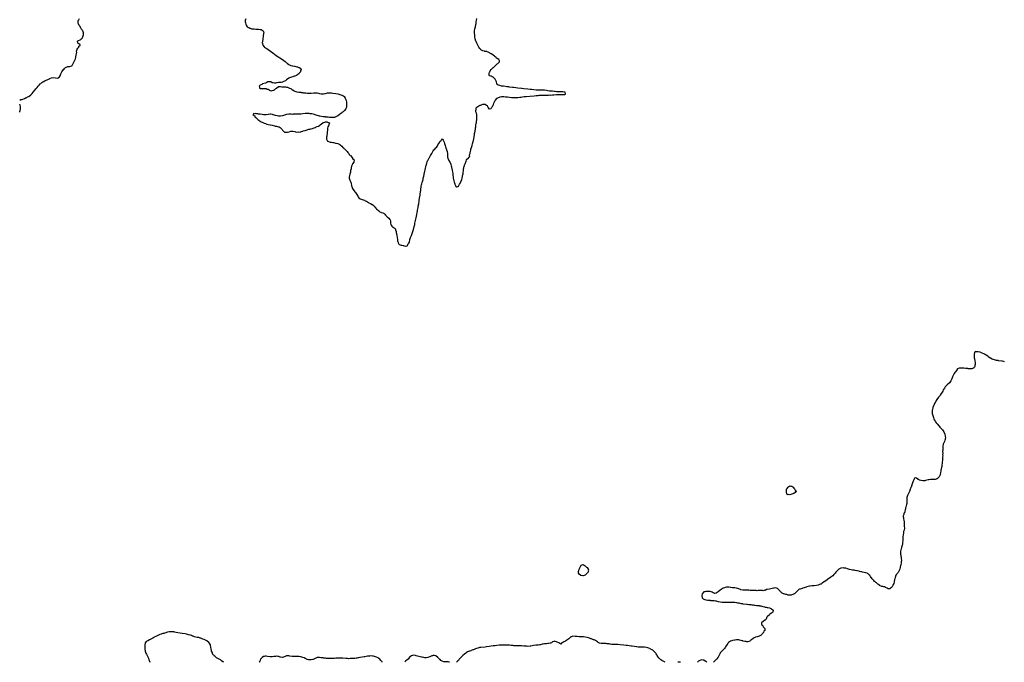
# Model space of a CAD drawing. Units: inches. Extents: x 2565000 to 2568000, y 1560000 to 1562237.
# Drawn here: x 2565000 to 2565963, y 1560000 to 1560628 of the extents above; entities that cross this region are included whole.
import ezdxf

# ---------------------------------------------------------------- set-up
doc = ezdxf.new("R2010")
doc.units = ezdxf.units.IN
doc.header["$MEASUREMENT"] = 0
doc.layers.add('LD25651560_10ft', color=151, linetype='Continuous')

msp = doc.modelspace()

# ---------------------------------------------------------------- linework, layer by layer
at = {"layer": 'LD25651560_10ft'}
for points, elevation in [([(2565000, 1560549.22), (2565001, 1560549.96), (2565001.99, 1560549.99), (2565003, 1560550.31), (2565004.72, 1560550.72), (2565005, 1560550.83), (2565005.37, 1560551), (2565006.3, 1560551.7), (2565007, 1560551.94), (2565007.68, 1560552.32), (2565009, 1560552.9), (2565011, 1560554.3), (2565012.22, 1560555.78), (2565013.08, 1560557), (2565014.66, 1560559), (2565015, 1560559.36), (2565015.83, 1560560.17), (2565016.48, 1560561), (2565017, 1560561.57), (2565018.15, 1560563), (2565019, 1560563.93), (2565020.09, 1560565), (2565020.53, 1560565.47), (2565021.67, 1560566.33), (2565022.71, 1560567), (2565023, 1560567.25), (2565023.51, 1560567.51), (2565025, 1560568.39), (2565027.01, 1560569), (2565028.29, 1560569.71), (2565029, 1560569.97), (2565029.61, 1560570.39), (2565031, 1560571.05), (2565031.04, 1560571.04), (2565033, 1560571.4), (2565035, 1560571), (2565037, 1560570.68), (2565037.68, 1560571), (2565039, 1560572.11), (2565039.67, 1560573), (2565039.93, 1560574.07), (2565040.36, 1560575), (2565040.54, 1560575.46), (2565041.21, 1560577), (2565042.72, 1560579), (2565042.85, 1560579.15), (2565043, 1560579.28), (2565043.76, 1560580.24), (2565044.93, 1560581.07), (2565047, 1560581.93), (2565048.13, 1560582.13), (2565049, 1560582.2), (2565050.77, 1560582.77), (2565051, 1560582.79), (2565051.2, 1560583), (2565052.3, 1560585), (2565053.19, 1560587), (2565053.77, 1560588.23), (2565054.17, 1560589), (2565054.41, 1560589.59), (2565054.83, 1560591), (2565055, 1560591.53), (2565055.3, 1560593), (2565055.39, 1560594.61), (2565055.67, 1560595), (2565055.79, 1560595.79), (2565055.7, 1560597), (2565055.98, 1560598.02), (2565056.34, 1560599), (2565057, 1560599.88), (2565057.37, 1560600.63), (2565057.78, 1560601), (2565057.97, 1560602.03), (2565059, 1560602.67), (2565059.07, 1560602.93), (2565059.13, 1560603), (2565059, 1560603.56), (2565057.76, 1560604.24), (2565057, 1560604.78), (2565056.76, 1560605), (2565056.51, 1560607), (2565056.82, 1560607.18), (2565057, 1560607.22), (2565057.39, 1560607.39), (2565059, 1560607.99), (2565059.62, 1560608.38), (2565060.11, 1560609), (2565061, 1560609.65), (2565061.66, 1560611), (2565061.95, 1560611.95), (2565062.3, 1560613), (2565062.35, 1560614.35), (2565062.36, 1560615), (2565061.94, 1560615.94), (2565061.62, 1560617), (2565061.32, 1560617.32), (2565061, 1560617.95), (2565060.26, 1560619), (2565059.66, 1560619.66), (2565059, 1560621.13), (2565058.17, 1560622.17), (2565057.87, 1560623), (2565057.6, 1560623.6), (2565057.22, 1560625), (2565057.31, 1560627), (2565057.76, 1560627.76), (2565058.41, 1560629)], 6600), ([(2565221, 1560628.72), (2565220.59, 1560627), (2565220.61, 1560625.39), (2565220.72, 1560625), (2565220.81, 1560624.81), (2565221, 1560623.52), (2565221.14, 1560623.14), (2565221.18, 1560623), (2565221.42, 1560622.58), (2565222.41, 1560621), (2565222.71, 1560620.71), (2565223, 1560620.36), (2565224.06, 1560620.06), (2565225, 1560619.45), (2565225.4, 1560619.4), (2565226.64, 1560619), (2565227, 1560618.94), (2565229, 1560618.79), (2565229.21, 1560618.79), (2565231, 1560618.7), (2565233, 1560618.57), (2565233.56, 1560618.44), (2565235, 1560618.32), (2565236.15, 1560618.15), (2565237, 1560617.69), (2565238, 1560617), (2565238.37, 1560616.37), (2565238.57, 1560615), (2565238.52, 1560614.52), (2565238.14, 1560611.86), (2565237.94, 1560611), (2565237.67, 1560609.67), (2565237.6, 1560609), (2565237.62, 1560608.38), (2565237.34, 1560607), (2565237.22, 1560605.22), (2565237.27, 1560605), (2565237.47, 1560604.53), (2565237.68, 1560603), (2565239, 1560601.29), (2565239.45, 1560601), (2565240.43, 1560600.43), (2565241, 1560600.12), (2565241.7, 1560599.7), (2565243, 1560598.83), (2565247.37, 1560595.37), (2565249, 1560594.2), (2565250.88, 1560592.88), (2565257, 1560588.85), (2565259.46, 1560587), (2565261, 1560585.72), (2565261.37, 1560585.37), (2565261.83, 1560585), (2565263, 1560584.1), (2565263.65, 1560583.65), (2565265, 1560583.2), (2565266.81, 1560582.81), (2565267, 1560582.81), (2565268.54, 1560582.54), (2565269, 1560582.44), (2565270.13, 1560582.13), (2565271, 1560581.78), (2565271.64, 1560581.64), (2565273, 1560581.08), (2565273.27, 1560581), (2565274.31, 1560580.31), (2565275.31, 1560579), (2565274.53, 1560577.47), (2565274.43, 1560577), (2565273, 1560575.21), (2565272.79, 1560575), (2565271.81, 1560574.19), (2565271, 1560573.62), (2565270.65, 1560573.35), (2565269, 1560572.62), (2565268.53, 1560572.53), (2565267, 1560571.95), (2565265.65, 1560571.65), (2565263.74, 1560571), (2565263, 1560570.7), (2565261, 1560569.2), (2565259.77, 1560568.23), (2565259, 1560567.74), (2565257.37, 1560567), (2565257, 1560566.76), (2565255.51, 1560566.49), (2565255, 1560566.32), (2565253.64, 1560566.36), (2565253, 1560566.36), (2565251.91, 1560566.09), (2565251, 1560566.01), (2565250.15, 1560565.85), (2565249, 1560565.75), (2565247.95, 1560566.05), (2565247, 1560566.28), (2565245.68, 1560567), (2565245.16, 1560567.16), (2565245, 1560567.17), (2565244.86, 1560567.14), (2565243, 1560567.09), (2565242.74, 1560567), (2565241.69, 1560566.31), (2565241, 1560566.21), (2565240.19, 1560565.81), (2565237.41, 1560565), (2565237, 1560564.79), (2565236.62, 1560564.62), (2565235, 1560563.83), (2565234.12, 1560563), (2565234.32, 1560562.32), (2565234.6, 1560561), (2565235, 1560560.73), (2565237, 1560560.46), (2565237.51, 1560560.48), (2565239, 1560560.5), (2565239.56, 1560560.44), (2565241, 1560560.5), (2565241.92, 1560560.08), (2565243, 1560559.9), (2565243.6, 1560559.6), (2565244.05, 1560559), (2565245, 1560558.58), (2565246.41, 1560558.41), (2565247, 1560558.49), (2565248.55, 1560559), (2565248.76, 1560559.24), (2565249, 1560559.33), (2565250.58, 1560560.58), (2565251, 1560560.94), (2565251.13, 1560561), (2565253, 1560562.41), (2565254.48, 1560562.48), (2565255, 1560562.58), (2565256.38, 1560562.38), (2565257, 1560562.38), (2565258.1, 1560562.1), (2565259, 1560562.11), (2565259.91, 1560562.09), (2565261, 1560561.91), (2565261.75, 1560561.75), (2565263.31, 1560561.31), (2565263.8, 1560561), (2565265, 1560560.54), (2565266.55, 1560559.45), (2565267, 1560559.17), (2565267.23, 1560559), (2565268.38, 1560558.38), (2565269, 1560557.95), (2565271, 1560557.27), (2565271.22, 1560557.22), (2565273, 1560557.07), (2565274.86, 1560556.86), (2565275.15, 1560556.85), (2565277, 1560556.54), (2565277.5, 1560556.5), (2565279, 1560556.28), (2565279.77, 1560556.23), (2565281, 1560556.13), (2565283, 1560556.11), (2565285, 1560556.14), (2565287.74, 1560556.26), (2565289, 1560556.36), (2565289.71, 1560556.29), (2565291, 1560556.23), (2565292.05, 1560556.05), (2565293, 1560555.73), (2565294.67, 1560555.33), (2565295, 1560555.27), (2565297, 1560555.3), (2565298.3, 1560555.7), (2565299, 1560555.81), (2565300, 1560556), (2565301, 1560556.3), (2565301.61, 1560556.39), (2565303, 1560556.43), (2565303.61, 1560556.39), (2565305, 1560556.26), (2565306.12, 1560556.12), (2565309, 1560555.67), (2565311, 1560555.26), (2565313, 1560554.76), (2565315, 1560554.22), (2565315.83, 1560553.83), (2565317, 1560553.16), (2565317.21, 1560552.79), (2565318.29, 1560551), (2565318.57, 1560550.57), (2565319, 1560549.52), (2565319.13, 1560549), (2565319.44, 1560547.44), (2565319.67, 1560545), (2565319.57, 1560543.57), (2565319.55, 1560543), (2565319.5, 1560542.5), (2565318.94, 1560541), (2565318.76, 1560540.76), (2565317.53, 1560539), (2565317.36, 1560538.64), (2565317, 1560538.43), (2565316.26, 1560537.74), (2565315.1, 1560537), (2565315, 1560536.91), (2565314.65, 1560536.65), (2565313, 1560535.37), (2565312.34, 1560535), (2565311, 1560533.83), (2565309, 1560533.01), (2565308.95, 1560533), (2565307.67, 1560532.33), (2565307, 1560532.23), (2565306.28, 1560532.28), (2565305, 1560532.18), (2565303.79, 1560532.21), (2565303, 1560532.33), (2565301.56, 1560532.44), (2565301, 1560532.56), (2565299.28, 1560532.72), (2565299, 1560532.79), (2565297.09, 1560532.91), (2565296.71, 1560533), (2565295.17, 1560533.17), (2565295, 1560533.17), (2565293.56, 1560533.56), (2565293, 1560533.64), (2565292, 1560534), (2565291, 1560534.27), (2565289, 1560534.91), (2565287.38, 1560535.38), (2565287, 1560535.48), (2565285.71, 1560535.71), (2565285, 1560535.82), (2565283.94, 1560535.94), (2565283, 1560536.02), (2565281, 1560536.13), (2565279, 1560536.08), (2565277, 1560535.89), (2565275, 1560535.67), (2565273, 1560535.55), (2565271.55, 1560535.55), (2565269.51, 1560535.51), (2565267.39, 1560535.39), (2565267, 1560535.35), (2565265.37, 1560535.37), (2565265, 1560535.36), (2565263.4, 1560535.4), (2565263, 1560535.4), (2565261, 1560535.19), (2565260.84, 1560535.16), (2565259, 1560534.66), (2565257, 1560533.98), (2565255, 1560533.48), (2565253, 1560533.46), (2565251.74, 1560533.74), (2565250.14, 1560534.14), (2565249, 1560534.61), (2565248.66, 1560534.66), (2565247.72, 1560535), (2565247.18, 1560535.18), (2565247, 1560535.26), (2565245.4, 1560535.4), (2565245, 1560535.52), (2565243.31, 1560535.31), (2565243, 1560535.33), (2565241, 1560534.96), (2565239, 1560534.92), (2565238.53, 1560535), (2565237.17, 1560535.17), (2565237, 1560535.17), (2565235, 1560535.48), (2565233.64, 1560535.64), (2565233, 1560535.83), (2565231.82, 1560535.82), (2565231, 1560536.19), (2565229.79, 1560535.79), (2565229, 1560536.23), (2565228.1, 1560535), (2565228.67, 1560534.67), (2565229, 1560534.29), (2565229.88, 1560533.88), (2565230.07, 1560533), (2565231, 1560532.2), (2565232.17, 1560531), (2565233, 1560530.24), (2565233.75, 1560529.75), (2565234.55, 1560529), (2565235, 1560528.66), (2565236.09, 1560528.09), (2565237, 1560527.57), (2565239, 1560526.72), (2565240.27, 1560526.27), (2565241.77, 1560525.77), (2565243, 1560525.44), (2565245, 1560525.05), (2565245.37, 1560525), (2565247, 1560524.62), (2565249, 1560524.17), (2565249.92, 1560523.92), (2565251, 1560523.73), (2565253, 1560523.26), (2565253.8, 1560523), (2565254.58, 1560522.58), (2565256.28, 1560521), (2565256.57, 1560520.57), (2565257, 1560519.87), (2565257.44, 1560519.44), (2565257.97, 1560519), (2565259, 1560518.09), (2565259.88, 1560517.88), (2565261, 1560517.89), (2565261.93, 1560518.07), (2565263, 1560518.25), (2565263.59, 1560518.41), (2565265, 1560518.75), (2565265.22, 1560518.78), (2565267, 1560518.79), (2565267.22, 1560518.78), (2565269, 1560518.44), (2565269.62, 1560518.38), (2565271, 1560518.09), (2565271.89, 1560518.11), (2565273, 1560518.02), (2565274.18, 1560518.18), (2565275, 1560518.35), (2565275.45, 1560518.55), (2565276.71, 1560519), (2565277.09, 1560519.09), (2565279, 1560519.71), (2565279.95, 1560519.95), (2565282.71, 1560520.71), (2565283, 1560520.77), (2565283.69, 1560521), (2565284.78, 1560521.22), (2565285, 1560521.29), (2565286.41, 1560521.59), (2565287, 1560521.86), (2565287.96, 1560522.04), (2565289, 1560522.56), (2565289.38, 1560522.62), (2565290, 1560523), (2565291, 1560523.38), (2565292.22, 1560523.78), (2565293, 1560524.5), (2565293.39, 1560524.61), (2565293.67, 1560525), (2565295, 1560526.06), (2565296.29, 1560527), (2565296.73, 1560527.27), (2565297, 1560527.52), (2565298.34, 1560527.66), (2565299, 1560527.96), (2565300.15, 1560528.15), (2565301, 1560527.82), (2565303, 1560527), (2565302.3, 1560525), (2565301.82, 1560524.18), (2565301.32, 1560523), (2565301, 1560521.77), (2565300.88, 1560521), (2565300.76, 1560517.24), (2565300.73, 1560517), (2565300.63, 1560516.63), (2565300.45, 1560515), (2565300.15, 1560514.15), (2565299.96, 1560513), (2565299.84, 1560511.84), (2565299.95, 1560511), (2565301, 1560509.29), (2565301.45, 1560509), (2565303, 1560508.45), (2565303.72, 1560508.28), (2565305, 1560508.06), (2565306.23, 1560507.77), (2565307, 1560507.69), (2565308.66, 1560507.34), (2565309, 1560507.34), (2565309.32, 1560507.32), (2565310.96, 1560506.96), (2565312.22, 1560506.22), (2565313, 1560505.84), (2565313.4, 1560505.4), (2565315, 1560504.26), (2565316.01, 1560503), (2565316.49, 1560502.49), (2565317, 1560502.09), (2565317.53, 1560501.53), (2565318.09, 1560501), (2565318.59, 1560500.59), (2565319, 1560500.28), (2565319.67, 1560499.67), (2565320.22, 1560499), (2565321, 1560498.13), (2565321.82, 1560497), (2565322.26, 1560496.26), (2565323.21, 1560495.21), (2565323.44, 1560495), (2565325, 1560493.12), (2565325.2, 1560493), (2565325.87, 1560491.87), (2565326.92, 1560491), (2565326.85, 1560489), (2565326.68, 1560488.68), (2565325.55, 1560487), (2565325.28, 1560486.72), (2565324.71, 1560485.29), (2565324.57, 1560484.57), (2565324.08, 1560483), (2565323.97, 1560481.97), (2565323.61, 1560480.39), (2565323.4, 1560479), (2565322.85, 1560477), (2565322.5, 1560475.5), (2565322.31, 1560475), (2565322.2, 1560474.2), (2565322.17, 1560473), (2565322.75, 1560471), (2565323, 1560470.53), (2565323.59, 1560469.59), (2565323.74, 1560469), (2565324.13, 1560468.13), (2565324.53, 1560465.47), (2565324.66, 1560465), (2565325.39, 1560463), (2565326.83, 1560460.83), (2565327, 1560460.6), (2565327.77, 1560459.77), (2565328.4, 1560459), (2565329, 1560458), (2565329.71, 1560457), (2565330.52, 1560455.48), (2565330.82, 1560454.82), (2565331.76, 1560453.76), (2565333, 1560452.9), (2565335, 1560452.06), (2565335.82, 1560451.82), (2565337, 1560451.4), (2565337.31, 1560451.31), (2565337.83, 1560451), (2565339, 1560450.44), (2565339.93, 1560449.93), (2565341, 1560449.23), (2565341.16, 1560449.16), (2565341.41, 1560449), (2565343, 1560448.32), (2565344.69, 1560447.31), (2565345, 1560447.16), (2565345.16, 1560447), (2565346.21, 1560446.21), (2565347, 1560445.13), (2565347.07, 1560445.07), (2565347.11, 1560445), (2565348.3, 1560443.7), (2565349, 1560442.95), (2565351, 1560441), (2565352.24, 1560440.24), (2565353, 1560439.66), (2565353.59, 1560439.59), (2565355, 1560439.03), (2565356.47, 1560438.47), (2565357, 1560437.97), (2565357.74, 1560437), (2565358.24, 1560436.24), (2565359, 1560435.54), (2565359.23, 1560435.23), (2565361, 1560433.75), (2565361.65, 1560433), (2565362.13, 1560432.13), (2565362.49, 1560431), (2565362.64, 1560429.36), (2565362.71, 1560429), (2565363, 1560427.73), (2565363.24, 1560427), (2565364.01, 1560426.01), (2565365, 1560425.14), (2565365.25, 1560425), (2565367, 1560423.77), (2565367.43, 1560423), (2565367.56, 1560422.44), (2565368.02, 1560421), (2565368.2, 1560419.8), (2565368.39, 1560419), (2565368.53, 1560418.53), (2565368.77, 1560417), (2565368.84, 1560416.84), (2565369.13, 1560415.13), (2565369.14, 1560414.86), (2565369.39, 1560413), (2565369.54, 1560411.54), (2565369.64, 1560411), (2565370.13, 1560409.87), (2565370.38, 1560409), (2565370.59, 1560408.59), (2565371, 1560408.24), (2565371.85, 1560407.85), (2565373, 1560407.53), (2565373.49, 1560407.49), (2565375, 1560407.22), (2565375.23, 1560407.23), (2565377, 1560406.67), (2565377.32, 1560406.68), (2565379, 1560406.86), (2565380.28, 1560409), (2565380.51, 1560409.49), (2565381, 1560410.34), (2565381.16, 1560411), (2565381.47, 1560412.53), (2565381.61, 1560413), (2565381.9, 1560414.1), (2565382.2, 1560415), (2565383, 1560416.83), (2565383.62, 1560419), (2565383.97, 1560420.03), (2565384.27, 1560421), (2565385, 1560423), (2565385.45, 1560424.55), (2565386.19, 1560427.81), (2565386.45, 1560429), (2565387.42, 1560433), (2565387.7, 1560434.3), (2565388.02, 1560436.02), (2565388.87, 1560441.13), (2565389, 1560441.85), (2565389.53, 1560444.47), (2565389.74, 1560445.74), (2565390.13, 1560447.87), (2565390.57, 1560450.57), (2565390.67, 1560451.33), (2565391, 1560453.48), (2565391.57, 1560456.43), (2565391.66, 1560457), (2565391.99, 1560459.99), (2565392.09, 1560461), (2565392.19, 1560461.81), (2565392.69, 1560465), (2565393, 1560466.68), (2565393.11, 1560467.11), (2565393.66, 1560469), (2565393.87, 1560469.87), (2565394.37, 1560471.63), (2565394.65, 1560473), (2565395, 1560475), (2565395.35, 1560476.65), (2565395.41, 1560477), (2565396.09, 1560479.91), (2565396.37, 1560481), (2565396.76, 1560482.76), (2565397, 1560483.93), (2565397.26, 1560484.74), (2565397.47, 1560485.47), (2565398.24, 1560487.76), (2565398.56, 1560489), (2565399, 1560490.44), (2565399.29, 1560491), (2565400.48, 1560493), (2565400.69, 1560493.31), (2565401, 1560493.9), (2565401.82, 1560495), (2565403, 1560497.12), (2565404.11, 1560499), (2565404.39, 1560499.61), (2565405, 1560500.54), (2565405.21, 1560500.79), (2565405.47, 1560501), (2565407, 1560502.53), (2565407.43, 1560503), (2565408.06, 1560503.94), (2565409, 1560505.62), (2565409.71, 1560507), (2565411, 1560509.09), (2565412.06, 1560509.94), (2565412.74, 1560511), (2565413, 1560511.36), (2565413.18, 1560511.18), (2565413.28, 1560511), (2565413.97, 1560509.97), (2565415, 1560508.22), (2565415.32, 1560507), (2565415.74, 1560505.74), (2565415.94, 1560505), (2565416.38, 1560503.62), (2565416.57, 1560503), (2565416.62, 1560502.62), (2565417, 1560501.61), (2565417.16, 1560501.16), (2565417.25, 1560501), (2565417.41, 1560500.59), (2565417.94, 1560499), (2565418.22, 1560497), (2565418.28, 1560496.28), (2565418.28, 1560495), (2565418.42, 1560493.58), (2565418.53, 1560493), (2565418.62, 1560492.62), (2565419, 1560491.56), (2565419.13, 1560491.13), (2565419.19, 1560491), (2565419.71, 1560490.29), (2565420.69, 1560488.69), (2565421, 1560488.36), (2565421.38, 1560487.38), (2565421.49, 1560487), (2565421.51, 1560486.49), (2565421.85, 1560485), (2565422.15, 1560484.15), (2565422.29, 1560483), (2565422.48, 1560482.48), (2565423, 1560480.66), (2565423.26, 1560479), (2565423.44, 1560477.44), (2565423.61, 1560476.39), (2565423.78, 1560473.78), (2565423.93, 1560473), (2565424.23, 1560471.77), (2565424.36, 1560471), (2565424.49, 1560470.49), (2565424.9, 1560469), (2565425, 1560468.55), (2565425.38, 1560467.38), (2565425.58, 1560467), (2565426.13, 1560465.87), (2565426.45, 1560465), (2565426.61, 1560464.61), (2565427, 1560464.17), (2565427.48, 1560464.52), (2565428.61, 1560465), (2565428.86, 1560465.14), (2565429, 1560465.18), (2565430.18, 1560467), (2565431, 1560468.45), (2565431.23, 1560469), (2565431.35, 1560469.35), (2565432.33, 1560471.67), (2565432.67, 1560473), (2565433, 1560474.72), (2565433.09, 1560475), (2565433.42, 1560476.58), (2565433.46, 1560477), (2565433.47, 1560477.47), (2565433.66, 1560479), (2565433.88, 1560480.12), (2565433.94, 1560481), (2565434.09, 1560482.09), (2565434.33, 1560483), (2565434.67, 1560484.67), (2565434.76, 1560485), (2565434.8, 1560485.2), (2565435, 1560486.11), (2565435.38, 1560486.62), (2565435.55, 1560487), (2565436.55, 1560489.45), (2565436.84, 1560491), (2565437, 1560491.27), (2565438.73, 1560493), (2565439, 1560493.37), (2565440.07, 1560493.93), (2565439.71, 1560495), (2565439.71, 1560495.71), (2565440.31, 1560497), (2565440.53, 1560498.53), (2565440.82, 1560499.18), (2565441, 1560500.43), (2565441.15, 1560500.85), (2565441.17, 1560501.17), (2565441.76, 1560503), (2565442.17, 1560503.83), (2565442.34, 1560505), (2565442.8, 1560506.8), (2565442.92, 1560507.08), (2565443, 1560507.51), (2565443.53, 1560509), (2565443.59, 1560509.59), (2565444.15, 1560511.85), (2565444.22, 1560513), (2565444.38, 1560514.38), (2565444.53, 1560515), (2565444.83, 1560516.83), (2565444.89, 1560517.11), (2565445, 1560518.03), (2565445.23, 1560518.77), (2565445.27, 1560519), (2565445.31, 1560519.31), (2565445.57, 1560521), (2565445.81, 1560522.19), (2565445.85, 1560523), (2565446.1, 1560523.9), (2565446.14, 1560525), (2565446.25, 1560526.25), (2565446.51, 1560527.49), (2565446.91, 1560531), (2565446.9, 1560531.1), (2565446.98, 1560533), (2565446.88, 1560534.88), (2565446.84, 1560535), (2565446.6, 1560536.6), (2565446.41, 1560537), (2565446.15, 1560537.85), (2565445.98, 1560539), (2565446.2, 1560540.2), (2565446.21, 1560541), (2565446.45, 1560541.55), (2565447, 1560542.27), (2565448.11, 1560543), (2565449, 1560543.63), (2565450.17, 1560544.17), (2565451, 1560544.45), (2565452.83, 1560545.17), (2565453, 1560545.2), (2565455, 1560545.4), (2565455.53, 1560545), (2565456.4, 1560544.4), (2565457, 1560543.97), (2565457.3, 1560543.3), (2565457.41, 1560543), (2565458.2, 1560541.81), (2565458.79, 1560540.79), (2565459, 1560540.73), (2565460.91, 1560540.91), (2565461, 1560540.95), (2565461.03, 1560541), (2565461.64, 1560542.36), (2565462.15, 1560543), (2565463, 1560544.23), (2565463.31, 1560545), (2565463.62, 1560546.38), (2565464, 1560547), (2565465.05, 1560549), (2565466.98, 1560551.02), (2565467, 1560551.03), (2565468.16, 1560551.84), (2565469, 1560552.14), (2565469.65, 1560552.35), (2565471, 1560552.68), (2565471.31, 1560552.69), (2565473, 1560552.69), (2565473.33, 1560552.67), (2565475, 1560552.51), (2565477, 1560552.35), (2565479, 1560552.17), (2565481, 1560551.94), (2565483, 1560551.79), (2565485, 1560551.73), (2565486.23, 1560551.77), (2565487, 1560551.79), (2565489, 1560552.01), (2565490.18, 1560552.18), (2565491.59, 1560552.41), (2565493.38, 1560552.62), (2565495.23, 1560552.77), (2565498.81, 1560553), (2565503, 1560553.39), (2565505, 1560553.61), (2565507, 1560553.9), (2565507.98, 1560553.98), (2565509, 1560554.11), (2565510.11, 1560554.11), (2565511, 1560554.14), (2565513, 1560554.09), (2565514.13, 1560554.13), (2565515, 1560554.12), (2565516.22, 1560554.22), (2565517, 1560554.22), (2565518.26, 1560554.26), (2565519, 1560554.24), (2565521, 1560554.26), (2565522.38, 1560554.38), (2565525, 1560554.68), (2565526.76, 1560554.76), (2565527, 1560554.76), (2565528.69, 1560554.69), (2565530.62, 1560554.62), (2565531, 1560554.63), (2565533, 1560554.83), (2565533.78, 1560555), (2565533.18, 1560557), (2565533, 1560557.04), (2565531, 1560557.24), (2565529.25, 1560557.25), (2565529, 1560557.27), (2565527.29, 1560557.29), (2565525, 1560557.47), (2565523.64, 1560557.64), (2565523, 1560557.69), (2565521, 1560557.84), (2565519.89, 1560557.89), (2565519, 1560557.97), (2565518.07, 1560558.07), (2565516.35, 1560558.35), (2565515, 1560558.61), (2565513, 1560558.82), (2565511, 1560558.88), (2565509, 1560558.87), (2565507, 1560558.91), (2565505, 1560559.06), (2565500.45, 1560559.55), (2565499, 1560559.73), (2565497, 1560559.93), (2565493, 1560560.25), (2565491, 1560560.47), (2565490.55, 1560560.55), (2565486.96, 1560561), (2565485, 1560561.33), (2565483, 1560561.6), (2565481.71, 1560561.71), (2565479, 1560561.98), (2565478.12, 1560562.12), (2565477, 1560562.26), (2565476.37, 1560562.37), (2565475, 1560562.56), (2565473, 1560562.82), (2565472.82, 1560562.82), (2565471.16, 1560563), (2565469.39, 1560563.39), (2565469, 1560563.59), (2565467.9, 1560563.9), (2565467, 1560564.65), (2565466.78, 1560564.78), (2565466.64, 1560565), (2565466.06, 1560567), (2565465.37, 1560569), (2565465, 1560569.61), (2565463.61, 1560571), (2565463.26, 1560571.26), (2565463, 1560571.55), (2565461.88, 1560571.88), (2565461, 1560572.56), (2565459.52, 1560573), (2565459.18, 1560573.18), (2565459, 1560574.39), (2565458.93, 1560575), (2565458.95, 1560575.05), (2565459, 1560575.23), (2565459.51, 1560576.49), (2565459.55, 1560577), (2565460.14, 1560577.86), (2565460.86, 1560579), (2565461, 1560579.13), (2565461.84, 1560580.16), (2565463, 1560581.04), (2565463.26, 1560581.26), (2565465, 1560582.76), (2565467, 1560584.56), (2565467.57, 1560585), (2565469, 1560586.74), (2565469.28, 1560587), (2565469, 1560587.51), (2565468.37, 1560589), (2565467, 1560589.87), (2565466.36, 1560590.36), (2565465.74, 1560591), (2565465, 1560591.6), (2565464.26, 1560592.26), (2565463, 1560593.19), (2565462.58, 1560593.42), (2565461, 1560594.39), (2565458.1, 1560596.1), (2565457, 1560596.43), (2565456.59, 1560596.59), (2565455, 1560596.78), (2565454.84, 1560596.84), (2565454.34, 1560597), (2565453, 1560597.29), (2565452.21, 1560597.79), (2565451, 1560598.51), (2565450.57, 1560599), (2565449.76, 1560599.76), (2565449, 1560601), (2565447.9, 1560603), (2565447.67, 1560603.67), (2565447.02, 1560605), (2565446.39, 1560606.39), (2565446.14, 1560607), (2565445.44, 1560609), (2565445.02, 1560611), (2565444.88, 1560612.88), (2565444.77, 1560614.77), (2565444.75, 1560617), (2565445.12, 1560619), (2565445.71, 1560621), (2565446.14, 1560623), (2565446.24, 1560624.24), (2565446.43, 1560625.57), (2565446.55, 1560627), (2565446.88, 1560629)], 6600), ([(2565000, 1560537.35), (2565000.21, 1560538.21), (2565000.44, 1560539), (2565000.8, 1560540.8), (2565000.82, 1560541), (2565000.78, 1560542.78), (2565000.74, 1560543), (2565000.35, 1560544.35), (2565000.09, 1560545), (2565000, 1560545.35)], 6600), ([(2565963, 1560293.61), (2565961.92, 1560293.92), (2565961, 1560294.07), (2565960.23, 1560294.23), (2565957, 1560294.66), (2565956.69, 1560294.69), (2565954.96, 1560294.96), (2565953, 1560295.39), (2565951.72, 1560295.72), (2565951, 1560296.08), (2565949.26, 1560297), (2565949, 1560297.16), (2565948.41, 1560297.59), (2565947, 1560298.57), (2565946.47, 1560299), (2565945, 1560299.97), (2565944.3, 1560300.3), (2565943.33, 1560301), (2565942.67, 1560301.33), (2565941, 1560302.03), (2565939.14, 1560302.86), (2565939, 1560302.89), (2565938.88, 1560302.88), (2565938.65, 1560303), (2565937, 1560303.41), (2565935.33, 1560303.33), (2565935, 1560303.5), (2565933.78, 1560303), (2565933.43, 1560302.57), (2565933.19, 1560301), (2565933.16, 1560299), (2565933.35, 1560297.35), (2565933.58, 1560296.42), (2565933.89, 1560295), (2565934.04, 1560294.04), (2565934.21, 1560293), (2565934.21, 1560292.21), (2565934.34, 1560291), (2565934.06, 1560290.06), (2565933.9, 1560289), (2565933.62, 1560288.38), (2565933, 1560287.87), (2565932.6, 1560287.4), (2565931.61, 1560287), (2565931, 1560286.85), (2565930.87, 1560286.87), (2565929, 1560286.71), (2565928.76, 1560286.76), (2565927, 1560286.86), (2565926.89, 1560286.89), (2565925, 1560287.13), (2565924.88, 1560287.12), (2565923, 1560287.32), (2565922.69, 1560287.31), (2565920.53, 1560287.47), (2565918.58, 1560287.42), (2565917, 1560286.6), (2565915.86, 1560285), (2565915, 1560283.93), (2565914.42, 1560283), (2565913.84, 1560282.16), (2565913.15, 1560281), (2565913, 1560280.73), (2565912.16, 1560279), (2565911.32, 1560277), (2565910.42, 1560275), (2565909.85, 1560274.15), (2565909, 1560273), (2565907, 1560271.12), (2565906.9, 1560271), (2565905.97, 1560270.03), (2565905, 1560269.12), (2565904.18, 1560267.82), (2565903.6, 1560267), (2565903, 1560266.03), (2565902.46, 1560265), (2565902, 1560264), (2565901.28, 1560263), (2565901, 1560262.59), (2565899.96, 1560261), (2565899.61, 1560260.39), (2565899, 1560259.7), (2565898.71, 1560259.29), (2565898.45, 1560259), (2565896.86, 1560256.86), (2565895.69, 1560255), (2565895.46, 1560254.54), (2565895, 1560253.76), (2565894.6, 1560253), (2565893.66, 1560251), (2565893.49, 1560250.51), (2565892.89, 1560249), (2565892.41, 1560247), (2565892.32, 1560246.32), (2565892.2, 1560245), (2565892.31, 1560243), (2565892.7, 1560241), (2565893, 1560239.99), (2565893.34, 1560239), (2565893.84, 1560237.84), (2565894.21, 1560237), (2565895, 1560235.58), (2565895.39, 1560235), (2565896.1, 1560234.1), (2565897, 1560232.9), (2565899, 1560230.58), (2565899.77, 1560229.77), (2565901, 1560228.36), (2565901.67, 1560227.67), (2565902.24, 1560227), (2565903.63, 1560225), (2565904.53, 1560223), (2565905, 1560221), (2565905.11, 1560219), (2565905.11, 1560218.89), (2565905, 1560218.46), (2565904.78, 1560217.22), (2565904.72, 1560217), (2565904.23, 1560215.77), (2565903, 1560213.17), (2565902.94, 1560213), (2565902.57, 1560211), (2565902.46, 1560209), (2565902.46, 1560207), (2565902.44, 1560206.44), (2565902.47, 1560203.53), (2565902.42, 1560203), (2565902.45, 1560201.55), (2565902.31, 1560200.31), (2565902.35, 1560199), (2565902.27, 1560197.73), (2565902.14, 1560197), (2565902.01, 1560196.01), (2565901.94, 1560195), (2565901.92, 1560194.08), (2565901.79, 1560193), (2565901.53, 1560191.53), (2565901.49, 1560191), (2565901.41, 1560190.59), (2565900.93, 1560189), (2565900.68, 1560187.32), (2565900.6, 1560187), (2565900.44, 1560185), (2565900.13, 1560183.87), (2565899.91, 1560183), (2565899, 1560181.33), (2565898.74, 1560181), (2565897, 1560179.38), (2565896.75, 1560179.25), (2565896.22, 1560179), (2565895, 1560178.62), (2565894.65, 1560178.65), (2565893, 1560178.6), (2565891.53, 1560178.47), (2565891, 1560178.56), (2565890.58, 1560178.58), (2565889, 1560178.21), (2565888.12, 1560178.12), (2565887, 1560177.81), (2565885.59, 1560177.59), (2565885, 1560177.44), (2565883, 1560177.27), (2565881.46, 1560177.46), (2565881, 1560177.57), (2565879.91, 1560177.91), (2565879, 1560178.56), (2565878.64, 1560178.64), (2565878.21, 1560179), (2565877, 1560179.86), (2565875.92, 1560180.08), (2565875, 1560179.8), (2565874.67, 1560179.33), (2565874.26, 1560178.26), (2565873.7, 1560177), (2565873, 1560175.39), (2565871.51, 1560171), (2565871.37, 1560170.63), (2565871, 1560169.83), (2565870.78, 1560169.22), (2565870.73, 1560169), (2565869.93, 1560167), (2565869, 1560165.07), (2565868.12, 1560163), (2565867.43, 1560161), (2565867.36, 1560160.64), (2565867.29, 1560159), (2565867.49, 1560157.49), (2565867.44, 1560157), (2565867.36, 1560156.64), (2565867.26, 1560155), (2565867, 1560154.13), (2565866.69, 1560153), (2565866.38, 1560151.62), (2565866.17, 1560151), (2565865.99, 1560149.99), (2565865.92, 1560149), (2565865.58, 1560147.58), (2565865.48, 1560147), (2565865, 1560145.95), (2565864.45, 1560145.55), (2565864.36, 1560145), (2565864.37, 1560144.37), (2565863.9, 1560143), (2565863.91, 1560142.09), (2565864.08, 1560141), (2565864.27, 1560140.27), (2565864.48, 1560139), (2565864.64, 1560137.36), (2565864.68, 1560137), (2565864.74, 1560135.26), (2565864.73, 1560135), (2565864.7, 1560134.7), (2565864.88, 1560133), (2565864.99, 1560131.01), (2565864.66, 1560129), (2565864.29, 1560127.71), (2565864.09, 1560126.09), (2565863.8, 1560125), (2565863.67, 1560124.33), (2565863.58, 1560123), (2565863.52, 1560119), (2565863.33, 1560117), (2565863.07, 1560114.93), (2565863, 1560114.54), (2565862.28, 1560112.28), (2565861.77, 1560111), (2565861.46, 1560109.46), (2565861.33, 1560109), (2565861.24, 1560107), (2565861.37, 1560105.37), (2565861.44, 1560105), (2565861.63, 1560103.63), (2565861.76, 1560103), (2565861.87, 1560101.87), (2565862, 1560101), (2565862.08, 1560099.92), (2565862.09, 1560099), (2565862, 1560098), (2565861.86, 1560097), (2565861.61, 1560095.61), (2565861.39, 1560095), (2565861.27, 1560094.73), (2565861, 1560092.83), (2565860.53, 1560091), (2565859.75, 1560089), (2565859, 1560087.83), (2565858.21, 1560087), (2565857.65, 1560086.35), (2565857, 1560085.28), (2565856.87, 1560085.13), (2565856.78, 1560085), (2565855.89, 1560083), (2565855.54, 1560081.54), (2565855.45, 1560081), (2565855.42, 1560080.58), (2565855.16, 1560079), (2565855, 1560078.24), (2565854.67, 1560077), (2565854.13, 1560075.87), (2565853.85, 1560075), (2565853, 1560073.87), (2565852.26, 1560073), (2565851.59, 1560072.41), (2565851, 1560071.68), (2565850.39, 1560071.61), (2565849, 1560071.62), (2565848.26, 1560072.26), (2565846.68, 1560073), (2565845.57, 1560073.57), (2565845, 1560073.8), (2565843.9, 1560073.9), (2565843, 1560074.21), (2565842.29, 1560074.29), (2565841, 1560074.83), (2565840.9, 1560074.9), (2565839, 1560076.45), (2565838.36, 1560077), (2565837.72, 1560077.72), (2565837, 1560078.02), (2565836.47, 1560078.47), (2565835.9, 1560079), (2565835, 1560079.93), (2565834.03, 1560081), (2565833.65, 1560081.65), (2565833, 1560082.51), (2565832.51, 1560083), (2565831.93, 1560083.93), (2565831.21, 1560085), (2565831, 1560085.28), (2565829.52, 1560086.48), (2565829, 1560086.87), (2565828.62, 1560087), (2565827.31, 1560087.31), (2565827, 1560087.52), (2565825.64, 1560087.64), (2565824.08, 1560088.08), (2565823, 1560088.24), (2565822.46, 1560088.46), (2565821, 1560088.83), (2565820.88, 1560088.88), (2565819, 1560089.37), (2565818.58, 1560089.42), (2565817, 1560089.84), (2565815.98, 1560089.98), (2565815, 1560090), (2565814.16, 1560090.16), (2565813, 1560090.23), (2565811.23, 1560090.77), (2565809.45, 1560091.45), (2565807.87, 1560091.87), (2565807, 1560092.04), (2565806.12, 1560092.12), (2565805, 1560092.17), (2565803, 1560091.91), (2565801, 1560090.97), (2565799.97, 1560090.03), (2565799, 1560088.97), (2565798.09, 1560087.91), (2565797.38, 1560087), (2565797.2, 1560086.8), (2565797, 1560086.59), (2565796.18, 1560085.82), (2565795, 1560084.62), (2565793, 1560083.02), (2565790, 1560081), (2565789.44, 1560080.56), (2565788.28, 1560079.72), (2565787.2, 1560079), (2565787, 1560078.84), (2565784.77, 1560077.23), (2565783.51, 1560076.49), (2565783, 1560076.33), (2565782.09, 1560075.91), (2565780.56, 1560075.44), (2565779, 1560075.04), (2565776.77, 1560074.77), (2565775, 1560074.68), (2565773, 1560074.45), (2565772.31, 1560074.31), (2565771, 1560074.08), (2565769.72, 1560073.72), (2565769, 1560073.54), (2565767, 1560072.85), (2565765.59, 1560072.41), (2565765, 1560072.17), (2565764.08, 1560071.92), (2565763, 1560071.51), (2565762.6, 1560071.4), (2565761.65, 1560071), (2565761, 1560070.59), (2565759.38, 1560069), (2565757.46, 1560067), (2565757.2, 1560066.8), (2565755.87, 1560066.13), (2565755, 1560065.79), (2565754.27, 1560065.73), (2565753, 1560065.46), (2565751.52, 1560065.52), (2565749.92, 1560066.08), (2565749, 1560066.27), (2565747.19, 1560066.81), (2565747, 1560066.85), (2565746.72, 1560067), (2565745.56, 1560067.56), (2565744.41, 1560068.41), (2565743.91, 1560069), (2565743.45, 1560069.45), (2565743, 1560070.06), (2565742.48, 1560070.48), (2565742.06, 1560071), (2565741, 1560072.06), (2565739, 1560072.75), (2565737.55, 1560072.45), (2565737, 1560072.45), (2565733, 1560071.45), (2565731, 1560071.15), (2565730.27, 1560071), (2565729, 1560070.27), (2565728.36, 1560070.36), (2565727, 1560069.81), (2565726.29, 1560070.28), (2565725, 1560070), (2565724.22, 1560070.22), (2565723, 1560070.01), (2565722.12, 1560070.12), (2565721, 1560069.96), (2565720.09, 1560070.09), (2565719, 1560069.98), (2565718.14, 1560070.14), (2565717, 1560070.09), (2565716.19, 1560070.19), (2565715, 1560070.22), (2565714.29, 1560070.29), (2565713, 1560070.37), (2565712.42, 1560070.42), (2565711, 1560070.49), (2565710.53, 1560070.53), (2565709, 1560070.53), (2565708.57, 1560070.57), (2565707, 1560070.56), (2565705.16, 1560070.84), (2565705, 1560070.88), (2565704.92, 1560070.92), (2565704.69, 1560071), (2565703, 1560071.79), (2565701.94, 1560072.06), (2565701, 1560072.48), (2565699.32, 1560072.68), (2565699, 1560072.75), (2565697, 1560072.84), (2565695.43, 1560073), (2565695, 1560073.08), (2565693.5, 1560073.5), (2565693, 1560073.55), (2565691, 1560073.49), (2565689.79, 1560073), (2565689.16, 1560072.84), (2565689, 1560072.76), (2565687.71, 1560072.29), (2565687, 1560071.67), (2565685, 1560070.41), (2565683.01, 1560069), (2565681, 1560067.55), (2565679.37, 1560067.37), (2565679, 1560067.43), (2565677.94, 1560067.94), (2565677, 1560068.46), (2565675, 1560069.09), (2565673.14, 1560069.14), (2565673, 1560069.16), (2565671.07, 1560069.07), (2565671, 1560069.08), (2565670.04, 1560069), (2565669, 1560068.84), (2565667.16, 1560066.84), (2565667, 1560065), (2565667.19, 1560063.19), (2565667.19, 1560063), (2565668.15, 1560062.15), (2565669, 1560061.65), (2565670.85, 1560061), (2565670.98, 1560060.98), (2565672.8, 1560060.8), (2565673, 1560060.8), (2565674.59, 1560060.59), (2565675, 1560060.56), (2565675.51, 1560060.49), (2565677, 1560060.37), (2565678.36, 1560060.36), (2565679, 1560060.28), (2565680.18, 1560060.18), (2565681, 1560060.01), (2565681.72, 1560059.72), (2565683, 1560059.42), (2565683.28, 1560059.28), (2565685.02, 1560059.02), (2565687, 1560058.83), (2565693.18, 1560058.82), (2565697, 1560058.86), (2565697.17, 1560058.83), (2565699, 1560058.73), (2565699.35, 1560058.65), (2565701, 1560058.38), (2565701.76, 1560058.24), (2565703, 1560057.96), (2565704.24, 1560057.76), (2565705, 1560057.57), (2565706.69, 1560057.31), (2565707, 1560057.23), (2565710.78, 1560056.78), (2565711.2, 1560056.8), (2565713, 1560056.6), (2565714.36, 1560056.36), (2565715, 1560056.31), (2565715.8, 1560056.2), (2565717, 1560056), (2565718.14, 1560055.86), (2565719, 1560055.76), (2565720.38, 1560055.62), (2565721.54, 1560055.54), (2565723, 1560055.33), (2565723.32, 1560055.32), (2565724.78, 1560055), (2565726.56, 1560054.56), (2565727, 1560054.37), (2565728.11, 1560054.11), (2565729, 1560053.87), (2565729.71, 1560053.71), (2565731, 1560053.52), (2565731.44, 1560053.44), (2565733, 1560053.2), (2565733.16, 1560053.16), (2565733.67, 1560053), (2565735, 1560052.19), (2565736.86, 1560051), (2565736.78, 1560050.78), (2565736.37, 1560049), (2565735.56, 1560048.44), (2565735, 1560047.99), (2565734.4, 1560047.6), (2565733.58, 1560047), (2565733, 1560046.42), (2565731.16, 1560044.84), (2565731, 1560044.49), (2565730.36, 1560043.64), (2565730.15, 1560043), (2565729.71, 1560042.29), (2565728.88, 1560041.12), (2565728.73, 1560041), (2565727, 1560039.99), (2565725.51, 1560039), (2565725.37, 1560038.63), (2565725.29, 1560037), (2565726.13, 1560036.13), (2565726.78, 1560035), (2565727, 1560034.71), (2565728.63, 1560033), (2565728.69, 1560032.69), (2565728.56, 1560031), (2565727.73, 1560030.27), (2565727.2, 1560029), (2565727.08, 1560028.92), (2565726.09, 1560027.91), (2565725.55, 1560027), (2565725, 1560026.57), (2565723, 1560025.52), (2565721, 1560025.02), (2565719.4, 1560024.6), (2565718.01, 1560023.99), (2565717, 1560023.17), (2565716.89, 1560023.11), (2565716.8, 1560023), (2565715, 1560021.47), (2565714.42, 1560021), (2565713, 1560020.31), (2565711.93, 1560020.07), (2565711, 1560020.07), (2565710.28, 1560020.28), (2565709, 1560020.37), (2565707.23, 1560020.77), (2565707, 1560020.85), (2565706.33, 1560021), (2565705.35, 1560021.35), (2565703.72, 1560021.72), (2565703, 1560021.81), (2565701.87, 1560021.87), (2565701, 1560021.84), (2565699.71, 1560021.71), (2565699, 1560021.62), (2565697, 1560021.24), (2565696.22, 1560021), (2565695, 1560020.54), (2565693.98, 1560020.02), (2565693, 1560019.25), (2565692.74, 1560019), (2565692.25, 1560018.25), (2565691.39, 1560017), (2565690.18, 1560015), (2565689.63, 1560014.37), (2565689, 1560013.38), (2565688.83, 1560013.17), (2565687, 1560011.12), (2565685.81, 1560010.19), (2565685, 1560009.08), (2565684.92, 1560009), (2565684.86, 1560008.86), (2565683.56, 1560006.44), (2565683.1, 1560005), (2565683, 1560004.85), (2565681.27, 1560003), (2565681, 1560002.79), (2565679.21, 1560001), (2565679, 1560000.75), (2565678.29, 1560000)], 6610), ([(2565199.5, 1560000), (2565199, 1560000.32), (2565198.57, 1560000.57), (2565197.41, 1560001.41), (2565197, 1560001.68), (2565196.27, 1560002.27), (2565194.9, 1560003), (2565193.7, 1560003.7), (2565193, 1560004.14), (2565192.45, 1560004.45), (2565191.62, 1560005), (2565191, 1560005.52), (2565190.27, 1560006.27), (2565189.69, 1560007), (2565189.32, 1560007.32), (2565189, 1560007.71), (2565188.5, 1560008.5), (2565188.36, 1560009), (2565188.21, 1560009.79), (2565187.67, 1560011), (2565187.42, 1560011.42), (2565187.32, 1560013), (2565187, 1560014.61), (2565186.96, 1560015), (2565186.56, 1560016.56), (2565186.47, 1560017), (2565186.06, 1560018.06), (2565185.35, 1560019), (2565185, 1560019.4), (2565183.02, 1560021.02), (2565181, 1560022.02), (2565180.3, 1560022.3), (2565179, 1560022.73), (2565178.32, 1560023), (2565177, 1560023.48), (2565176.38, 1560023.62), (2565175, 1560024.07), (2565173.68, 1560024.32), (2565171.02, 1560024.98), (2565169.55, 1560025.55), (2565169, 1560025.67), (2565168.06, 1560026.06), (2565167, 1560026.36), (2565166.52, 1560026.52), (2565165, 1560026.97), (2565163, 1560027.47), (2565161.69, 1560027.69), (2565159, 1560028), (2565157, 1560028.3), (2565154.77, 1560028.77), (2565153, 1560029.2), (2565151.52, 1560029.52), (2565151, 1560029.61), (2565149, 1560029.88), (2565147, 1560029.86), (2565146.26, 1560029.74), (2565144.62, 1560029.38), (2565143.5, 1560029), (2565143, 1560028.85), (2565141.53, 1560028.47), (2565141, 1560028.26), (2565139.96, 1560028.04), (2565139, 1560027.72), (2565138.43, 1560027.57), (2565136.94, 1560027.06), (2565135, 1560026.27), (2565133, 1560025.32), (2565131.55, 1560024.45), (2565131, 1560024.09), (2565130.32, 1560023.68), (2565129, 1560022.81), (2565127, 1560021.81), (2565125.2, 1560021), (2565123.79, 1560020.21), (2565123, 1560019.29), (2565122.83, 1560019.17), (2565122.76, 1560019), (2565122.75, 1560018.75), (2565122.25, 1560017), (2565122.34, 1560016.34), (2565122.28, 1560015), (2565122.38, 1560013.62), (2565122.46, 1560013), (2565122.82, 1560011), (2565123.49, 1560009), (2565123.96, 1560007.96), (2565125, 1560006.04), (2565125.33, 1560005.33), (2565125.87, 1560003.87), (2565126.38, 1560002.38), (2565127, 1560000.97), (2565127.39, 1560000)], 6610), ([(2565631, 1560000), (2565630.38, 1560000.38), (2565629, 1560001.09), (2565627.81, 1560001.81), (2565627, 1560002.27), (2565626.63, 1560002.63), (2565626.2, 1560003), (2565625.58, 1560003.58), (2565625, 1560004.15), (2565624.67, 1560004.67), (2565624.43, 1560005), (2565623.4, 1560006.6), (2565623, 1560007.25), (2565622.36, 1560008.36), (2565621.83, 1560009), (2565621, 1560010.03), (2565619.94, 1560011), (2565619.46, 1560011.46), (2565619, 1560011.76), (2565618.27, 1560012.27), (2565616.9, 1560012.9), (2565616.64, 1560013), (2565615, 1560013.7), (2565614.05, 1560014.05), (2565613, 1560014.34), (2565611, 1560014.76), (2565609, 1560014.91), (2565607, 1560014.87), (2565604.86, 1560014.86), (2565603.51, 1560015), (2565603, 1560015.08), (2565601, 1560015.51), (2565599, 1560015.81), (2565597.88, 1560015.88), (2565596.07, 1560016.07), (2565594.31, 1560016.31), (2565593, 1560016.54), (2565590.83, 1560016.83), (2565587.15, 1560017.15), (2565585, 1560017.37), (2565583.46, 1560017.46), (2565583, 1560017.48), (2565581.48, 1560017.48), (2565579, 1560017.51), (2565577.66, 1560017.66), (2565577, 1560017.76), (2565575.92, 1560017.92), (2565575, 1560018.1), (2565574.17, 1560018.17), (2565573, 1560018.33), (2565572.32, 1560018.32), (2565571, 1560018.37), (2565570.36, 1560018.36), (2565568.49, 1560018.49), (2565567, 1560018.74), (2565566.8, 1560018.8), (2565566.21, 1560019), (2565565.47, 1560019.47), (2565565, 1560019.84), (2565563.15, 1560021.15), (2565561.8, 1560021.8), (2565561, 1560022.04), (2565560.33, 1560022.33), (2565559, 1560022.81), (2565558.57, 1560023), (2565557, 1560023.6), (2565556.07, 1560023.93), (2565555, 1560024.27), (2565553, 1560024.62), (2565551.23, 1560024.77), (2565549, 1560024.83), (2565546.97, 1560025), (2565545, 1560025.13), (2565543, 1560025.33), (2565541, 1560025.4), (2565539.39, 1560025), (2565539, 1560024.82), (2565538.04, 1560023.96), (2565536.78, 1560023), (2565535, 1560021.52), (2565533.97, 1560021), (2565533.42, 1560020.58), (2565533, 1560020.31), (2565532.08, 1560019.92), (2565531, 1560019.18), (2565530.17, 1560019), (2565529, 1560017.83), (2565527, 1560018.97), (2565526.99, 1560018.99), (2565525.53, 1560019.53), (2565525, 1560019.86), (2565523.62, 1560020.38), (2565523, 1560020.52), (2565522.23, 1560020.23), (2565521, 1560019.89), (2565520.11, 1560019), (2565519, 1560018.75), (2565518.73, 1560018.73), (2565517, 1560018.37), (2565516.39, 1560018.39), (2565515, 1560018.15), (2565514.12, 1560018.11), (2565513, 1560018), (2565511.77, 1560017.77), (2565511, 1560017.66), (2565509.11, 1560017.11), (2565508.68, 1560017), (2565507, 1560016.77), (2565505.37, 1560016.63), (2565504.58, 1560016.58), (2565502.32, 1560016.32), (2565501, 1560016.06), (2565499.89, 1560015.89), (2565499, 1560015.73), (2565497, 1560015.58), (2565495.65, 1560015.65), (2565493, 1560015.86), (2565491, 1560015.94), (2565490.06, 1560015.94), (2565487, 1560016.02), (2565486.09, 1560016.09), (2565485, 1560016.12), (2565484.2, 1560016.2), (2565483, 1560016.24), (2565482.34, 1560016.34), (2565481, 1560016.44), (2565480.5, 1560016.5), (2565479, 1560016.65), (2565477, 1560016.77), (2565475, 1560016.8), (2565473, 1560016.82), (2565471, 1560016.8), (2565469, 1560016.69), (2565468.66, 1560016.66), (2565466.4, 1560016.4), (2565465, 1560016.19), (2565464.11, 1560016.11), (2565463, 1560015.97), (2565461, 1560015.79), (2565459, 1560015.51), (2565456.47, 1560015), (2565455, 1560014.81), (2565451, 1560014.5), (2565449.68, 1560014.32), (2565449, 1560014.19), (2565447.79, 1560013.79), (2565446.55, 1560013.45), (2565445.66, 1560013), (2565445, 1560012.75), (2565443.68, 1560012.32), (2565443, 1560012.03), (2565441.5, 1560011.5), (2565441, 1560011.35), (2565440.08, 1560011), (2565439.27, 1560010.73), (2565439, 1560010.59), (2565437.88, 1560010.12), (2565437, 1560009.55), (2565436.63, 1560009.37), (2565436.23, 1560009), (2565435, 1560008.02), (2565433.39, 1560006.61), (2565433, 1560006.18), (2565432.29, 1560005.71), (2565431.64, 1560005), (2565431, 1560004.23), (2565429.83, 1560003), (2565429, 1560001.77), (2565428.18, 1560001), (2565427.16, 1560000)], 6610), ([(2565354.4, 1560000), (2565354.29, 1560000.29), (2565353.66, 1560001), (2565353.45, 1560001.45), (2565353, 1560001.77), (2565351.97, 1560003), (2565351, 1560003.84), (2565350.43, 1560004.43), (2565349, 1560005.03), (2565347, 1560005.78), (2565345.99, 1560005.99), (2565345, 1560006.1), (2565343, 1560006.16), (2565341.9, 1560006.1), (2565341, 1560006.01), (2565340.09, 1560005.91), (2565337.42, 1560005.42), (2565336.66, 1560005.34), (2565334.77, 1560005), (2565333, 1560004.74), (2565332.65, 1560004.65), (2565331, 1560004.33), (2565330.11, 1560004.11), (2565329, 1560003.91), (2565327.72, 1560003.72), (2565327, 1560003.66), (2565325.59, 1560003.59), (2565325, 1560003.59), (2565323.56, 1560003.56), (2565323, 1560003.58), (2565321.54, 1560003.54), (2565320.4, 1560003.6), (2565319, 1560003.63), (2565315.9, 1560003.9), (2565315, 1560004), (2565314.04, 1560004.04), (2565313, 1560004.15), (2565312.09, 1560004.09), (2565311, 1560004.12), (2565309.96, 1560003.96), (2565309, 1560003.9), (2565307.72, 1560003.72), (2565307, 1560003.69), (2565305.58, 1560003.58), (2565305, 1560003.62), (2565303.6, 1560003.6), (2565303, 1560003.68), (2565301.71, 1560003.71), (2565301, 1560003.83), (2565299.83, 1560003.83), (2565299, 1560003.95), (2565297.97, 1560003.97), (2565297, 1560004.08), (2565296.24, 1560004.24), (2565295, 1560004.34), (2565294.49, 1560004.49), (2565293, 1560004.62), (2565292.63, 1560004.63), (2565291, 1560004.55), (2565290.26, 1560004.26), (2565289, 1560003.86), (2565287.6, 1560003), (2565287, 1560002.78), (2565286.7, 1560002.7), (2565285, 1560002.37), (2565284.33, 1560002.33), (2565283, 1560002.45), (2565282.46, 1560002.46), (2565281, 1560002.84), (2565280.5, 1560003), (2565279.62, 1560003.62), (2565279, 1560003.86), (2565278.38, 1560004.38), (2565277, 1560004.64), (2565276.78, 1560004.78), (2565275.72, 1560005), (2565275, 1560005.19), (2565274.77, 1560005.23), (2565273, 1560005.71), (2565271.81, 1560005.81), (2565271, 1560005.8), (2565270.33, 1560005.67), (2565268.5, 1560005.5), (2565267, 1560005.5), (2565266.41, 1560005.59), (2565264.12, 1560006.12), (2565263, 1560006.29), (2565261.77, 1560006.23), (2565261, 1560006.17), (2565259.63, 1560005.63), (2565258.67, 1560005.33), (2565257.82, 1560005), (2565257, 1560004.78), (2565256.82, 1560004.82), (2565255, 1560004.93), (2565254.78, 1560005), (2565253.51, 1560005.51), (2565253, 1560005.57), (2565252.38, 1560005.62), (2565251, 1560005.88), (2565250.22, 1560005.78), (2565249, 1560005.68), (2565248.44, 1560005.56), (2565247, 1560005.33), (2565245.34, 1560005.34), (2565245, 1560005.33), (2565242.25, 1560005.75), (2565241, 1560005.9), (2565240.11, 1560005.89), (2565239, 1560005.73), (2565238.41, 1560005.59), (2565237, 1560004.75), (2565235.57, 1560003), (2565235, 1560001.65), (2565234.71, 1560001), (2565234.28, 1560000.28), (2565234.13, 1560000)], 6610), ([(2565420.32, 1560000), (2565420.06, 1560000.06), (2565419, 1560000.42), (2565418.43, 1560000.43), (2565417, 1560000.52), (2565415, 1560000.49), (2565414.56, 1560000.56), (2565413, 1560001.03), (2565411.87, 1560001.87), (2565411, 1560002.57), (2565410.62, 1560003), (2565409.83, 1560003.83), (2565408.81, 1560004.81), (2565407, 1560006.33), (2565405.23, 1560006.77), (2565405, 1560006.85), (2565403.55, 1560006.45), (2565403, 1560006.32), (2565401, 1560005.4), (2565400.69, 1560005.31), (2565399, 1560004.59), (2565397.54, 1560004.46), (2565397, 1560004.24), (2565396.24, 1560004.24), (2565395, 1560004.53), (2565393.56, 1560005), (2565393, 1560005.16), (2565390.39, 1560005.61), (2565389, 1560006), (2565387.55, 1560006.45), (2565387, 1560006.65), (2565385, 1560007), (2565383, 1560006.44), (2565381.3, 1560005), (2565379.7, 1560003), (2565379, 1560002.44), (2565377.29, 1560001), (2565377, 1560000.79), (2565376.44, 1560000)], 6610), ([(2565646.05, 1560000), (2565646.01, 1560000.01), (2565645, 1560000.05), (2565644.14, 1560000.14), (2565643.6, 1560000)], 6610), ([(2565671.94, 1560000), (2565671, 1560000.64), (2565670.76, 1560000.76), (2565670.35, 1560001), (2565669, 1560001.94), (2565668.16, 1560002.16), (2565667, 1560002.37), (2565666.09, 1560002.09), (2565665, 1560001.7), (2565663.85, 1560001), (2565663, 1560000.34), (2565662.67, 1560000)], 6610)]:
    msp.add_lwpolyline(points, dxfattribs=dict(at, elevation=elevation))
at = {"layer": 'LD25651560_10ft', "elevation": 6610}
for points in [[(2565749.91, 1560169), (2565750.33, 1560169.67), (2565751, 1560170.79), (2565751.16, 1560171), (2565753, 1560172.34), (2565754.13, 1560172.13), (2565755, 1560172.1), (2565755.49, 1560171.49), (2565756.12, 1560171), (2565757, 1560170.1), (2565758.02, 1560169), (2565758.11, 1560168.11), (2565759, 1560167.15), (2565759.05, 1560167.05), (2565759.11, 1560167), (2565759, 1560166.8), (2565758.27, 1560165.73), (2565757, 1560164.97), (2565755, 1560164.22), (2565753.84, 1560163.84), (2565753, 1560163.67), (2565752.1, 1560163.9), (2565751, 1560163.72), (2565750.21, 1560164.21), (2565749.97, 1560165), (2565749.7, 1560165.7), (2565749.63, 1560167), (2565749.7, 1560167.7)], [(2565546.49, 1560087), (2565546.49, 1560088.49), (2565546.46, 1560089), (2565546.56, 1560089.44), (2565547, 1560091.04), (2565549, 1560094.95), (2565551, 1560095.51), (2565553, 1560094.21), (2565554.36, 1560093), (2565554.69, 1560092.69), (2565555.66, 1560091.66), (2565556.06, 1560091), (2565555.94, 1560090.06), (2565556.15, 1560089), (2565555.23, 1560087.23), (2565555.08, 1560087), (2565555, 1560086.92), (2565553.95, 1560086.05), (2565553, 1560085.15), (2565552.74, 1560085), (2565551, 1560084.53), (2565550.6, 1560084.6), (2565549, 1560084.73), (2565548.8, 1560084.8), (2565548.41, 1560085), (2565547, 1560086.24)]]:
    msp.add_lwpolyline(points, close=True, dxfattribs=at)

doc.saveas('drawing.dxf')
